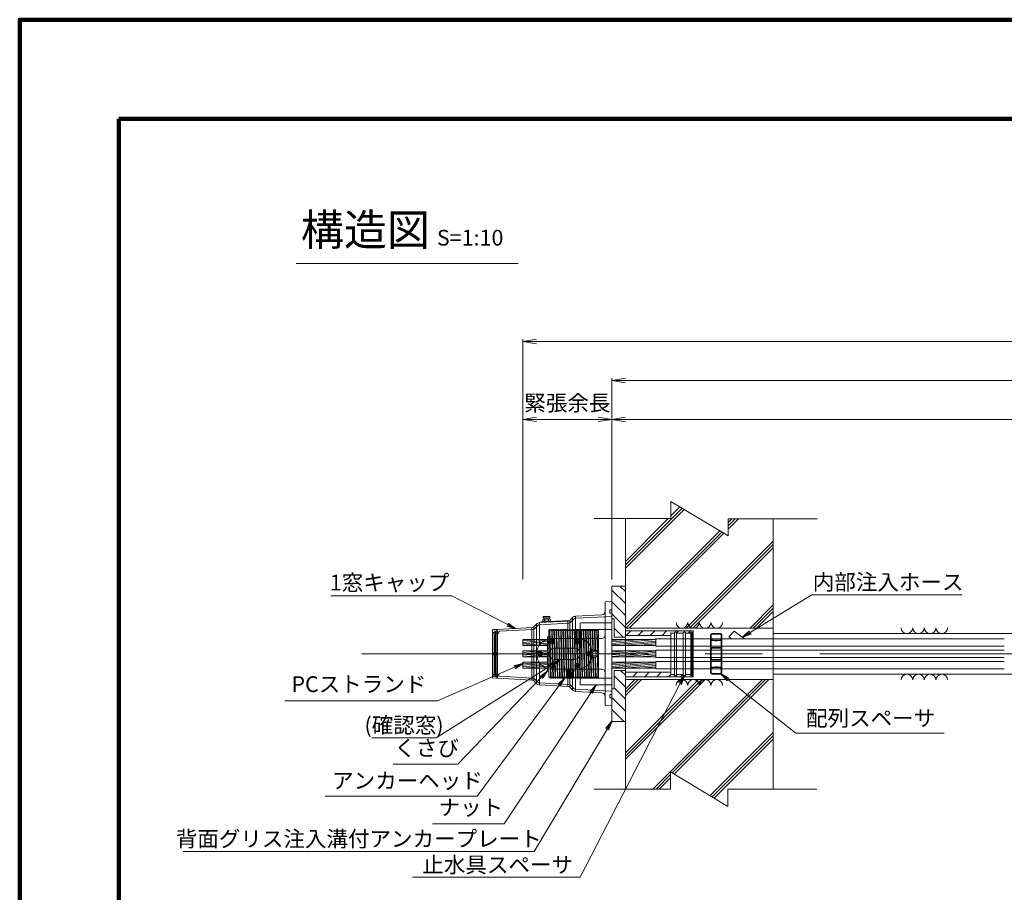
# Model space of a CAD drawing. Units: millimetres. Extents: x 0 to 1162, y 0 to 594.
# Drawn here: x 0 to 218, y 400 to 594 of the extents above; entities that cross this region are included whole.
import ezdxf
from ezdxf.enums import TextEntityAlignment as Align

# ---------------------------------------------------------------- set-up
doc = ezdxf.new("R2010")
doc.units = ezdxf.units.MM
doc.linetypes.add('CENTER', pattern=[101.6, 63.5, -12.7, 12.7, -12.7])
doc.linetypes.add('HIDDEN', pattern=[19.05, 12.7, -6.35])
doc.layers.get('Defpoints').update_dxf_attribs({"lineweight": 13})
for name, color, linetype, lineweight in [('C-TTL', 2, 'Continuous', 140), ('D-BMK', 2, 'CENTER', 13), ('D-BYP', 5, 'Continuous', 13), ('D-STR', 1, 'Continuous', 18), ('D-STR-DIM', 7, 'Continuous', 13), ('D-STR-HTXT', 7, 'Continuous', 13), ('D-STR-MTXT', 7, 'Continuous', 13), ('D-STR-STR1', 1, 'Continuous', 18), ('D-STR-STR5', 6, 'Continuous', 13), ('D-STR-STR6', 4, 'Continuous', 18), ('D-STR-TXT', 7, 'Continuous', 13)]:
    doc.layers.add(name, color=color, linetype=linetype, lineweight=lineweight)
doc.styles.add('MSG', font='txt')
doc.styles.add('YOKO_GOTHIC', font='txt')
doc.dimstyles.new('DIM5', dxfattribs={"dimscale": 0, "dimtxt": 3.5, "dimasz": 1, "dimexe": 0.5, "dimexo": 0.5, "dimgap": 0.5, "dimtad": 1, "dimdec": 0, "dimlfac": 5, "dimzin": 0, "dimdsep": 46, "dimtxsty": 'MSG', "dimblk": 'kp5-5mk _OPEN', "dimcen": 0.09, "dimclrd": 256, "dimclre": 256, "dimadec": 0, "dimazin": 0, "dimtfac": 1, "dimtdec": 0, "dimtmove": 2, "dimatfit": 3, "dimldrblk": 'kp5-5mk _OPEN', "dimfxl": 1, "dimtolj": 1, "dimtzin": 0, "dimlwd": -1, "dimlwe": -1, "dimarcsym": 0})
pattern_1 = [(185, (12.1, 0), (0.02767195, -0.31629182), [])]
pattern_2 = [(185, (-1000, 0), (0.02767195, -0.31629182), [])]

# ---------------------------------------------------------------- blocks, each defined once
blk = doc.blocks.new('kp5-5mk _OPEN')
at = {"color": 0, "linetype": 'ByBlock', "lineweight": -2}
for p, q in [((-1, 0.166667), (0, 0)), ((-1, -0.166667), (0, 0)), ((0, 0), (-1, 0))]:
    blk.add_line(p, q, dxfattribs=at)
blk = doc.blocks.new('*D15')
at = {"layer": 'D-STR-TXT', "transparency": 16777216}
for p, q in [((131.39, 469.8), (131.38, 505.81)), ((134.38, 505.31), (540.67, 505.33)), ((543.67, 469.82), (543.67, 505.83))]:
    blk.add_line(p, q, dxfattribs=at)
at = {"layer": 'Defpoints', "color": 0, "transparency": 16777216}
for p in [(543.67, 505.33), (131.39, 469.3), (543.67, 469.32)]:
    blk.add_point(p, dxfattribs=at)
at = {"layer": 'D-STR-TXT', "transparency": 16777216, "xscale": 3, "yscale": 3, "zscale": 3}
for p, rotation in [((131.38, 505.31), 180.0028281673894), ((543.67, 505.33), 0.002828167389347812)]:
    blk.add_blockref('kp5-5mk _OPEN', p, dxfattribs=dict(at, rotation=rotation))
at = {"layer": 'D-STR-TXT', "color": 0, "transparency": 16777216, "insert": (337.53, 507.58), "char_height": 3.5, "attachment_point": 5, "rotation": 0.0028, "style": 'MSG'}
blk.add_mtext('\\A1;\u3000', dxfattribs=at)
blk = doc.blocks.new('*D56')
at = {"layer": 'D-STR-TXT', "transparency": 16777216}
for p, q in [((131.39, 469.8), (131.38, 514.46)), ((134.38, 513.96), (718.91, 513.98)), ((721.92, 469.82), (721.91, 514.48))]:
    blk.add_line(p, q, dxfattribs=at)
at = {"layer": 'Defpoints', "color": 0, "transparency": 16777216}
for p in [(721.91, 513.98), (131.39, 469.3), (721.92, 469.32)]:
    blk.add_point(p, dxfattribs=at)
at = {"layer": 'D-STR-TXT', "transparency": 16777216, "xscale": 3, "yscale": 3, "zscale": 3}
for p, rotation in [((131.38, 513.96), 180.0019745322024), ((721.91, 513.98), 0.001974532202424887)]:
    blk.add_blockref('kp5-5mk _OPEN', p, dxfattribs=dict(at, rotation=rotation))
at = {"layer": 'D-STR-TXT', "color": 0, "transparency": 16777216, "insert": (426.65, 516.23), "char_height": 3.5, "attachment_point": 5, "rotation": 0.002, "style": 'MSG'}
blk.add_mtext('\\A1;\u3000', dxfattribs=at)
blk = doc.blocks.new('*D60')
at = {"layer": 'D-STR-TXT', "transparency": 16777216}
for p, q in [((111.65, 469.8), (111.64, 505.83)), ((114.64, 505.33), (128.38, 505.33)), ((131.39, 469.8), (131.38, 505.83))]:
    blk.add_line(p, q, dxfattribs=at)
at = {"layer": 'Defpoints', "color": 0, "transparency": 16777216}
for p in [(131.38, 505.33), (111.65, 469.3), (131.39, 469.3)]:
    blk.add_point(p, dxfattribs=at)
at = {"layer": 'D-STR-TXT', "transparency": 16777216, "xscale": 3, "yscale": 3, "zscale": 3}
for p, rotation in [((111.64, 505.33), 180.0021665781026), ((131.38, 505.33), 0.002166578102633775)]:
    blk.add_blockref('kp5-5mk _OPEN', p, dxfattribs=dict(at, rotation=rotation))
at = {"layer": 'D-STR-TXT', "color": 0, "transparency": 16777216, "insert": (121.51, 507.59), "char_height": 3.5, "attachment_point": 5, "rotation": 0.0022, "style": 'MSG'}
blk.add_mtext('\\A1;\u3000', dxfattribs=at)
blk = doc.blocks.new('*D9')
at = {"layer": 'D-STR-TXT', "transparency": 16777216}
for p, q in [((111.65, 469.82), (111.65, 523.12)), ((114.65, 522.62), (718.92, 522.62)), ((721.92, 469.82), (721.92, 523.12))]:
    blk.add_line(p, q, dxfattribs=at)
at = {"layer": 'Defpoints', "color": 0, "transparency": 16777216}
for p in [(721.92, 522.62), (111.65, 469.32), (721.92, 469.32)]:
    blk.add_point(p, dxfattribs=at)
at = {"layer": 'D-STR-TXT', "transparency": 16777216, "xscale": 3, "yscale": 3, "zscale": 3, "rotation": 180}
blk.add_blockref('kp5-5mk _OPEN', (111.65, 522.62), dxfattribs=at)
at = {"layer": 'D-STR-TXT', "transparency": 16777216, "xscale": 3, "yscale": 3, "zscale": 3}
blk.add_blockref('kp5-5mk _OPEN', (721.92, 522.62), dxfattribs=at)
at = {"layer": 'D-STR-TXT', "color": 0, "transparency": 16777216, "insert": (416.78, 524.88), "char_height": 3.5, "attachment_point": 5, "style": 'MSG'}
blk.add_mtext('\\A1;\u3000', dxfattribs=at)
blk = doc.blocks.new('kp5-5mk ihc')
at = {"layer": 'D-STR'}
for p, q in [((1129.89, 464.82), (1131.39, 464.9)), ((1129.89, 441.82), (1129.89, 464.82)), ((1131.39, 453.32), (1131.39, 464.9)), ((1116.14, 461.59), (1117.64, 461.59)), ((1116.14, 461.59), (1116.14, 461.29)), ((1116.14, 461.29), (1117.64, 461.29)), ((1116.25, 460.99), (1117.31, 460.99)), ((1116.29, 461.29), (1116.29, 460.99)), ((1117.31, 460.99), (1117.52, 460.99)), ((1117.49, 461.29), (1117.49, 460.99)), ((1117.64, 461.59), (1117.64, 461.29)), ((1122.65, 461.34), (1122.04, 460.73)), ((1122.97, 461.02), (1122.36, 460.41)), ((1122.65, 461.34), (1122.65, 456.73)), ((1123.34, 461.65), (1129.13, 461.95)), ((1123.34, 456.73), (1123.34, 461.65)), ((1123.36, 461.2), (1131.39, 461.62)), ((1130.93, 462.32), (1130.93, 463.07)), ((1130.93, 463.07), (1131.39, 463.07)), ((1130.93, 462.32), (1131.39, 462.32)), ((1105.98, 458.74), (1113.65, 459.14)), ((1113.65, 453.32), (1113.65, 459.14)), ((1114.65, 459.92), (1114.04, 459.31)), ((1114.04, 459.31), (1114.04, 453.32)), ((1114.97, 459.6), (1114.36, 459)), ((1114.65, 453.32), (1114.65, 459.92)), ((1115.34, 460.23), (1121.65, 460.56)), ((1115.34, 455.33), (1115.34, 460.23)), ((1115.36, 459.78), (1121.67, 460.11)), ((1115.64, 460.4), (1122.04, 460.73)), ((1115.64, 460.4), (1115.64, 460.24)), ((1116.04, 460.92), (1116.04, 460.59)), ((1116.04, 460.59), (1117.74, 460.59)), ((1116.44, 460.59), (1116.44, 460.44)), ((1116.46, 460.92), (1116.46, 460.59)), ((1117.31, 460.92), (1117.31, 460.59)), ((1117.33, 460.59), (1117.33, 460.49)), ((1117.74, 460.92), (1117.74, 460.59)), ((1121.65, 460.56), (1121.65, 456.73)), ((1122.04, 456.73), (1122.04, 460.73)), ((1104.89, 458.68), (1105.98, 458.74)), ((1104.89, 458.68), (1104.89, 457.65)), ((1104.89, 457.65), (1104.89, 453.32)), ((1105.43, 458.27), (1104.94, 457.79)), ((1104.94, 453.57), (1104.94, 457.79)), ((1105.34, 457.46), (1105.34, 453.57)), ((1105.61, 457.82), (1105.39, 457.6)), ((1105.43, 458.27), (1105.43, 453.57)), ((1105.89, 458.33), (1105.57, 458.33)), ((1105.57, 453.57), (1105.57, 458.33)), ((1106.24, 457.88), (1105.75, 457.88)), ((1105.89, 458.64), (1105.89, 458.33)), ((1105.89, 458.33), (1105.89, 453.57)), ((1105.98, 447.9), (1105.98, 458.74)), ((1106.34, 458.21), (1106.34, 457.98)), ((1106.43, 458.31), (1113.67, 458.69)), ((1118.09, 456.73), (1129.09, 456.73)), ((1118.08, 456.27), (1117.83, 456.13)), ((1117.83, 456.13), (1117.83, 455.83)), ((1117.83, 455.83), (1118.08, 455.68)), ((1118.34, 456.13), (1118.08, 456.27)), ((1118.08, 455.68), (1118.34, 455.83)), ((1118.34, 455.83), (1118.34, 456.13)), ((1118.63, 454.57), (1123.13, 454.57)), ((1123.68, 456.27), (1123.43, 456.13)), ((1123.43, 456.13), (1123.43, 455.83)), ((1123.43, 455.83), (1123.68, 455.68)), ((1123.94, 456.13), (1123.68, 456.27)), ((1123.68, 455.68), (1123.94, 455.83)), ((1123.94, 455.83), (1123.94, 456.13)), ((1105.98, 453.57), (1104.89, 453.57)), ((1104.89, 448.99), (1104.89, 453.32)), ((1105.98, 453.07), (1104.89, 453.07)), ((1104.94, 448.84), (1104.94, 453.07)), ((1105.34, 449.17), (1105.34, 453.07)), ((1105.43, 453.07), (1105.43, 448.36)), ((1105.57, 448.3), (1105.57, 453.07)), ((1105.89, 453.07), (1105.89, 448.3)), ((1113.65, 447.5), (1113.65, 453.32)), ((1114.04, 453.32), (1114.04, 447.32)), ((1114.65, 446.71), (1114.65, 453.32)), ((1115.42, 453.61), (1115.17, 453.47)), ((1115.17, 453.47), (1115.17, 453.17)), ((1115.17, 453.17), (1115.42, 453.02)), ((1115.68, 453.47), (1115.42, 453.61)), ((1115.42, 453.02), (1115.68, 453.17)), ((1115.68, 453.17), (1115.68, 453.47)), ((1126.34, 453.61), (1126.09, 453.47)), ((1126.09, 453.47), (1126.09, 453.17)), ((1126.09, 453.17), (1126.34, 453.02)), ((1126.6, 453.47), (1126.34, 453.61)), ((1126.34, 453.02), (1126.6, 453.17)), ((1126.6, 453.17), (1126.6, 453.47)), ((1131.39, 453.32), (1131.39, 441.74)), ((1115.34, 446.41), (1115.34, 451.31)), ((1118.08, 450.95), (1117.83, 450.81)), ((1117.83, 450.81), (1117.83, 450.51)), ((1117.83, 450.51), (1118.08, 450.36)), ((1118.34, 450.81), (1118.08, 450.95)), ((1118.08, 450.36), (1118.34, 450.51)), ((1118.34, 450.51), (1118.34, 450.81)), ((1118.63, 452.07), (1123.13, 452.07)), ((1123.68, 450.95), (1123.43, 450.81)), ((1123.43, 450.81), (1123.43, 450.51)), ((1123.43, 450.51), (1123.68, 450.36)), ((1123.94, 450.81), (1123.68, 450.95)), ((1123.68, 450.36), (1123.94, 450.51)), ((1123.94, 450.51), (1123.94, 450.81)), ((1104.89, 447.96), (1104.89, 448.99)), ((1104.89, 447.96), (1105.98, 447.9)), ((1105.43, 448.36), (1104.94, 448.84)), ((1105.61, 448.81), (1105.39, 449.03)), ((1105.89, 448.3), (1105.57, 448.3)), ((1106.24, 448.75), (1105.75, 448.75)), ((1105.89, 448), (1105.89, 448.3)), ((1105.98, 447.9), (1113.65, 447.5)), ((1106.34, 448.43), (1106.34, 448.65)), ((1106.43, 448.33), (1113.67, 447.95)), ((1118.09, 449.91), (1129.09, 449.91)), ((1121.65, 449.91), (1121.65, 446.08)), ((1122.04, 445.9), (1122.04, 449.91)), ((1122.65, 449.91), (1122.65, 445.3)), ((1123.34, 444.99), (1123.34, 449.91)), ((1114.65, 446.71), (1114.04, 447.32)), ((1114.97, 447.03), (1114.36, 447.64)), ((1115.34, 446.41), (1121.65, 446.08)), ((1115.36, 446.86), (1121.67, 446.53)), ((1122.65, 445.3), (1122.04, 445.9)), ((1122.97, 445.61), (1122.36, 446.22)), ((1123.34, 444.99), (1129.13, 444.69)), ((1123.36, 445.44), (1131.39, 445.02)), ((1130.93, 444.32), (1130.93, 443.57)), ((1130.93, 444.32), (1131.39, 444.32)), ((1130.93, 443.57), (1131.39, 443.57)), ((1129.89, 441.82), (1131.39, 441.74))]:
    blk.add_line(p, q, dxfattribs=at)
for centre, radius in [((1118.08, 455.98), 0.526), ((1123.68, 455.98), 0.526), ((1115.42, 453.32), 0.526), ((1115.42, 453.32), 0.3), ((1126.34, 453.32), 0.526), ((1118.08, 450.66), 0.526), ((1123.68, 450.66), 0.526)]:
    blk.add_circle(centre, radius, dxfattribs=at)
for centre, radius, start, end in [((1116.25, 460.65), 0.344, 51.8965, 128.1035), ((1116.89, 459.73), 1.27, 70.4068, 109.5932), ((1116.89, 461.42), 0.214, 53.3248, 126.6752), ((1117.52, 460.65), 0.344, 51.8965, 128.1035), ((1123.39, 460.6), 1.05, 93, 135), ((1123.39, 460.6), 0.6, 93, 135), ((1129.09, 462.75), 0.8, 273, 0), ((1113.62, 459.74), 0.6, 273, 315), ((1113.62, 459.74), 1.05, 273, 315), ((1115.39, 459.18), 1.05, 93, 135), ((1115.39, 459.18), 0.6, 93, 135), ((1121.62, 461.16), 0.6, 273, 315), ((1121.62, 461.16), 1.05, 273, 315), ((1105.09, 457.65), 0.2, 135, 180), ((1105.54, 457.46), 0.2, 135, 180), ((1105.57, 458.13), 0.2, 90, 135), ((1105.75, 457.68), 0.2, 90, 135), ((1105.99, 458.64), 0.1, 93, 180), ((1106.24, 457.98), 0.1, 270, 0), ((1106.44, 458.21), 0.1, 93, 180), ((1118.09, 453.32), 3.41, 90, 270), ((1123.68, 453.32), 3.41, 270, 90), ((1129.09, 457.53), 0.8, 270, 0), ((1118.63, 453.32), 1.25, 90, 270), ((1123.13, 453.32), 1.25, 270, 90), ((1105.09, 448.99), 0.2, 180, 225), ((1105.54, 449.17), 0.2, 180, 225), ((1105.57, 448.5), 0.2, 225, 270), ((1105.75, 448.95), 0.2, 225, 270), ((1105.99, 448), 0.1, 180, 267), ((1106.24, 448.65), 0.1, 0, 90), ((1106.44, 448.43), 0.1, 180, 267), ((1113.62, 446.9), 1.05, 45, 87), ((1129.09, 449.11), 0.8, 0, 90), ((1113.62, 446.9), 0.6, 45, 87), ((1115.39, 447.46), 1.05, 225, 267), ((1115.39, 447.46), 0.6, 225, 267), ((1121.62, 445.48), 0.6, 45, 87), ((1121.62, 445.48), 1.05, 45, 87), ((1123.39, 446.04), 1.05, 225, 267), ((1123.39, 446.04), 0.6, 225, 267), ((1129.09, 443.89), 0.8, 0, 87)]:
    blk.add_arc(centre, radius, start, end, dxfattribs=at)
blk = doc.blocks.new('kp5-5mk ah5')
at = {"layer": 'D-BMK', "linetype": 'CENTER'}
blk.add_line((1119.91, 453.32), (1132.73, 453.32), dxfattribs=at)
at = {"layer": 'D-STR', "linetype": 'Continuous'}
for p, q in [((1120.54, 458.72), (1120.39, 458.46)), ((1120.39, 458.46), (1120.39, 448.17)), ((1120.54, 458.72), (1120.65, 458.72)), ((1120.66, 453.32), (1120.54, 458.72)), ((1120.65, 458.72), (1120.8, 458.47)), ((1120.65, 458.72), (1120.78, 453.32)), ((1120.8, 458.47), (1120.89, 458.47)), ((1121.04, 458.72), (1120.89, 458.47)), ((1121.04, 458.72), (1121.15, 458.72)), ((1121.16, 453.32), (1121.04, 458.72)), ((1121.15, 458.72), (1121.3, 458.47)), ((1121.15, 458.72), (1121.28, 453.32)), ((1121.3, 458.47), (1121.39, 458.47)), ((1121.54, 458.72), (1121.39, 458.47)), ((1121.54, 458.72), (1121.65, 458.72)), ((1121.66, 453.32), (1121.54, 458.72)), ((1121.65, 458.72), (1121.8, 458.47)), ((1121.65, 458.72), (1121.78, 453.32)), ((1121.8, 458.47), (1121.89, 458.47)), ((1122.04, 458.72), (1121.89, 458.47)), ((1122.04, 458.72), (1122.15, 458.72)), ((1122.16, 453.32), (1122.04, 458.72)), ((1122.15, 458.72), (1122.3, 458.47)), ((1122.15, 458.72), (1122.28, 453.32)), ((1122.3, 458.47), (1122.39, 458.47)), ((1122.54, 458.72), (1122.39, 458.47)), ((1122.54, 458.72), (1122.65, 458.72)), ((1122.66, 453.32), (1122.54, 458.72)), ((1122.65, 458.72), (1122.8, 458.47)), ((1122.65, 458.72), (1122.78, 453.32)), ((1122.8, 458.47), (1122.89, 458.47)), ((1123.04, 458.72), (1122.89, 458.47)), ((1123.04, 458.72), (1123.15, 458.72)), ((1123.16, 453.32), (1123.04, 458.72)), ((1123.15, 458.72), (1123.3, 458.47)), ((1123.15, 458.72), (1123.28, 453.32)), ((1123.3, 458.47), (1123.39, 458.47)), ((1123.54, 458.72), (1123.39, 458.47)), ((1123.54, 458.72), (1123.65, 458.72)), ((1123.66, 453.32), (1123.54, 458.72)), ((1123.65, 458.72), (1123.8, 458.47)), ((1123.65, 458.72), (1123.78, 453.32)), ((1123.8, 458.47), (1123.89, 458.47)), ((1124.04, 458.72), (1123.89, 458.47)), ((1124.04, 458.72), (1124.15, 458.72)), ((1124.29, 447.92), (1124.04, 458.72)), ((1124.15, 458.72), (1124.3, 458.47)), ((1124.15, 458.72), (1124.4, 447.92)), ((1124.3, 458.47), (1124.39, 458.47)), ((1124.54, 458.72), (1124.39, 458.47)), ((1124.78, 447.92), (1124.53, 458.72)), ((1124.54, 458.72), (1124.65, 458.72)), ((1124.65, 458.72), (1124.8, 458.47)), ((1124.65, 458.72), (1124.9, 447.92)), ((1124.8, 458.47), (1124.89, 458.47)), ((1125.04, 458.72), (1124.89, 458.47)), ((1125.28, 447.92), (1125.03, 458.72)), ((1125.04, 458.72), (1125.15, 458.72)), ((1125.15, 458.72), (1125.3, 458.47)), ((1125.15, 458.72), (1125.4, 447.92)), ((1125.3, 458.47), (1125.39, 458.47)), ((1125.54, 458.72), (1125.39, 458.47)), ((1125.54, 458.72), (1125.65, 458.72)), ((1125.79, 447.92), (1125.54, 458.72)), ((1125.65, 458.72), (1125.8, 458.47)), ((1125.65, 458.72), (1125.9, 447.92)), ((1125.8, 458.47), (1125.89, 458.47)), ((1126.04, 458.72), (1125.89, 458.47)), ((1126.28, 447.92), (1126.03, 458.72)), ((1126.04, 458.72), (1126.15, 458.72)), ((1126.15, 458.72), (1126.3, 458.47)), ((1126.15, 458.72), (1126.4, 447.92)), ((1126.3, 458.47), (1126.39, 458.47)), ((1126.54, 458.72), (1126.39, 458.47)), ((1126.78, 447.92), (1126.53, 458.72)), ((1126.54, 458.72), (1126.65, 458.72)), ((1126.65, 458.72), (1126.8, 458.47)), ((1126.65, 458.72), (1126.9, 447.92)), ((1126.8, 458.47), (1126.89, 458.47)), ((1127.04, 458.72), (1126.89, 458.47)), ((1127.28, 447.92), (1127.03, 458.72)), ((1127.04, 458.72), (1127.15, 458.72)), ((1127.15, 458.72), (1127.3, 458.47)), ((1127.15, 458.72), (1127.4, 447.92)), ((1127.3, 458.47), (1127.39, 458.47)), ((1127.54, 458.72), (1127.39, 458.47)), ((1127.78, 447.92), (1127.53, 458.72)), ((1127.54, 458.72), (1127.65, 458.72)), ((1127.65, 458.72), (1127.8, 458.47)), ((1127.65, 458.72), (1127.9, 447.92)), ((1127.8, 458.47), (1127.89, 458.47)), ((1128.04, 458.72), (1127.89, 458.47)), ((1128.28, 447.92), (1128.03, 458.72)), ((1128.04, 458.72), (1128.15, 458.72)), ((1128.15, 458.72), (1128.3, 458.47)), ((1128.15, 458.72), (1128.4, 447.92)), ((1128.3, 458.47), (1128.39, 458.47)), ((1128.54, 458.72), (1128.39, 458.47)), ((1128.78, 447.92), (1128.53, 458.72)), ((1128.54, 458.72), (1128.65, 458.72)), ((1128.65, 458.72), (1128.8, 458.47)), ((1128.65, 458.72), (1128.9, 447.92)), ((1128.8, 458.47), (1128.89, 458.47)), ((1129.04, 458.72), (1128.89, 458.47)), ((1129.28, 447.92), (1129.03, 458.72)), ((1129.04, 458.72), (1129.15, 458.72)), ((1129.15, 458.72), (1129.3, 458.47)), ((1129.15, 458.72), (1129.4, 447.92)), ((1129.3, 458.47), (1129.39, 458.47)), ((1129.54, 458.72), (1129.39, 458.47)), ((1129.65, 453.5), (1129.53, 458.72)), ((1129.54, 458.72), (1129.65, 458.72)), ((1129.65, 458.72), (1129.8, 458.47)), ((1129.65, 458.72), (1129.76, 453.77)), ((1129.8, 458.47), (1129.89, 458.47)), ((1130.04, 458.72), (1129.89, 458.47)), ((1130.14, 454.09), (1130.03, 458.72)), ((1130.04, 458.72), (1130.15, 458.72)), ((1130.15, 458.72), (1130.3, 458.47)), ((1130.15, 458.72), (1130.26, 454.14)), ((1130.3, 458.47), (1130.39, 458.47)), ((1130.54, 458.72), (1130.39, 458.47)), ((1130.64, 454.15), (1130.53, 458.72)), ((1130.54, 458.72), (1130.65, 458.72)), ((1130.65, 458.72), (1130.8, 458.47)), ((1130.65, 458.72), (1130.75, 454.12)), ((1130.8, 458.47), (1130.89, 458.47)), ((1131.04, 458.72), (1130.89, 458.47)), ((1131.15, 453.85), (1131.03, 458.72)), ((1131.04, 458.72), (1131.15, 458.72)), ((1131.15, 458.72), (1131.3, 458.47)), ((1131.15, 458.72), (1131.27, 453.66)), ((1131.3, 458.47), (1131.39, 458.47)), ((1131.39, 458.47), (1131.39, 447.92)), ((1120.79, 447.92), (1120.66, 453.32)), ((1120.78, 453.32), (1120.9, 447.92)), ((1121.29, 447.92), (1121.16, 453.32)), ((1121.28, 453.32), (1121.4, 447.92)), ((1121.79, 447.92), (1121.66, 453.32)), ((1121.78, 453.32), (1121.9, 447.92)), ((1122.29, 447.92), (1122.16, 453.32)), ((1122.28, 453.32), (1122.4, 447.92)), ((1122.79, 447.92), (1122.66, 453.32)), ((1122.78, 453.32), (1122.9, 447.92)), ((1123.29, 447.92), (1123.16, 453.32)), ((1123.28, 453.32), (1123.4, 447.92)), ((1123.79, 447.92), (1123.66, 453.32)), ((1123.78, 453.32), (1123.9, 447.92)), ((1129.78, 447.92), (1129.66, 453.1)), ((1129.79, 452.84), (1129.9, 447.92)), ((1130.28, 447.92), (1130.18, 452.53)), ((1130.29, 452.49), (1130.4, 447.92)), ((1130.78, 447.92), (1130.68, 452.49)), ((1130.79, 452.52), (1130.9, 447.92)), ((1131.28, 447.92), (1131.17, 452.81)), ((1131.28, 453.02), (1131.39, 448.46)), ((1120.39, 448.17), (1120.64, 448.17)), ((1120.79, 447.92), (1120.64, 448.17)), ((1120.79, 447.92), (1120.9, 447.92)), ((1120.9, 447.92), (1121.05, 448.17)), ((1121.05, 448.17), (1121.14, 448.17)), ((1121.29, 447.92), (1121.14, 448.17)), ((1121.29, 447.92), (1121.4, 447.92)), ((1121.4, 447.92), (1121.55, 448.17)), ((1121.55, 448.17), (1121.64, 448.17)), ((1121.79, 447.92), (1121.64, 448.17)), ((1121.79, 447.92), (1121.9, 447.92)), ((1121.9, 447.92), (1122.05, 448.17)), ((1122.05, 448.17), (1122.14, 448.17)), ((1122.29, 447.92), (1122.14, 448.17)), ((1122.29, 447.92), (1122.4, 447.92)), ((1122.4, 447.92), (1122.55, 448.17)), ((1122.55, 448.17), (1122.64, 448.17)), ((1122.79, 447.92), (1122.64, 448.17)), ((1122.79, 447.92), (1122.9, 447.92)), ((1122.9, 447.92), (1123.05, 448.17)), ((1123.05, 448.17), (1123.14, 448.17)), ((1123.29, 447.92), (1123.14, 448.17)), ((1123.29, 447.92), (1123.4, 447.92)), ((1123.4, 447.92), (1123.55, 448.17)), ((1123.55, 448.17), (1123.64, 448.17)), ((1123.79, 447.92), (1123.64, 448.17)), ((1123.79, 447.92), (1123.9, 447.92)), ((1123.9, 447.92), (1124.05, 448.17)), ((1124.05, 448.17), (1124.14, 448.17)), ((1124.28, 447.92), (1124.14, 448.17)), ((1124.28, 447.92), (1124.4, 447.92)), ((1124.4, 447.92), (1124.54, 448.17)), ((1124.54, 448.17), (1124.64, 448.17)), ((1124.78, 447.92), (1124.64, 448.17)), ((1124.78, 447.92), (1124.9, 447.92)), ((1124.9, 447.92), (1125.04, 448.17)), ((1125.04, 448.17), (1125.14, 448.17)), ((1125.28, 447.92), (1125.14, 448.17)), ((1125.28, 447.92), (1125.4, 447.92)), ((1125.4, 447.92), (1125.54, 448.17)), ((1125.54, 448.17), (1125.64, 448.17)), ((1125.78, 447.92), (1125.64, 448.17)), ((1125.78, 447.92), (1125.9, 447.92)), ((1125.9, 447.92), (1126.04, 448.17)), ((1126.04, 448.17), (1126.14, 448.17)), ((1126.28, 447.92), (1126.14, 448.17)), ((1126.28, 447.92), (1126.4, 447.92)), ((1126.4, 447.92), (1126.54, 448.17)), ((1126.54, 448.17), (1126.64, 448.17)), ((1126.78, 447.92), (1126.64, 448.17)), ((1126.78, 447.92), (1126.9, 447.92)), ((1126.9, 447.92), (1127.04, 448.17)), ((1127.04, 448.17), (1127.14, 448.17)), ((1127.28, 447.92), (1127.14, 448.17)), ((1127.28, 447.92), (1127.4, 447.92)), ((1127.4, 447.92), (1127.54, 448.17)), ((1127.54, 448.17), (1127.64, 448.17)), ((1127.78, 447.92), (1127.64, 448.17)), ((1127.78, 447.92), (1127.9, 447.92)), ((1127.9, 447.92), (1128.04, 448.17)), ((1128.04, 448.17), (1128.14, 448.17)), ((1128.28, 447.92), (1128.14, 448.17)), ((1128.28, 447.92), (1128.4, 447.92)), ((1128.4, 447.92), (1128.54, 448.17)), ((1128.54, 448.17), (1128.64, 448.17)), ((1128.78, 447.92), (1128.64, 448.17)), ((1128.78, 447.92), (1128.9, 447.92)), ((1128.9, 447.92), (1129.04, 448.17)), ((1129.04, 448.17), (1129.14, 448.17)), ((1129.28, 447.92), (1129.14, 448.17)), ((1129.28, 447.92), (1129.4, 447.92)), ((1129.4, 447.92), (1129.54, 448.17)), ((1129.54, 448.17), (1129.64, 448.17)), ((1129.78, 447.92), (1129.64, 448.17)), ((1129.78, 447.92), (1129.9, 447.92)), ((1129.9, 447.92), (1130.04, 448.17)), ((1130.04, 448.17), (1130.14, 448.17)), ((1130.28, 447.92), (1130.14, 448.17)), ((1130.28, 447.92), (1130.4, 447.92)), ((1130.4, 447.92), (1130.54, 448.17)), ((1130.54, 448.17), (1130.64, 448.17)), ((1130.78, 447.92), (1130.64, 448.17)), ((1130.78, 447.92), (1130.9, 447.92)), ((1130.9, 447.92), (1131.04, 448.17)), ((1131.04, 448.17), (1131.14, 448.17)), ((1131.28, 447.92), (1131.14, 448.17)), ((1131.28, 447.92), (1131.39, 447.92))]:
    blk.add_line(p, q, dxfattribs=at)
blk.add_lwpolyline([(1130.98, 453.32), (1130.73, 453.75), (1130.24, 453.75), (1129.99, 453.32), (1130.24, 452.89), (1130.73, 452.89)], close=True, dxfattribs=at)
for radius in [0.85, 0.75]:
    blk.add_circle((1130.49, 453.32), radius, dxfattribs=at)
blk = doc.blocks.new('kp5-5mk pl5')
at = {"layer": 'D-STR'}
h = blk.add_hatch(dxfattribs=at)
h.set_pattern_fill('ANSI31', color=256, scale=15, angle=90, style=0)
h.set_pattern_definition([(135, (1193.7003, 805.2243), (-1.325825, -1.325825), [])])
h.paths.add_polyline_path([(1131.39, 461.07), (1131.87, 461.07), (1131.87, 457.02), (1134.39, 457.02), (1134.39, 468.32), (1131.39, 468.32)])
h.paths.add_polyline_path([(1131.87, 445.57), (1131.39, 445.57), (1131.39, 438.32), (1134.39, 438.32), (1134.39, 449.62), (1131.87, 449.62)])
h = blk.add_hatch(dxfattribs=at)
h.set_pattern_fill('ANSI31,_O', color=256, scale=15, angle=180)
h.set_pattern_definition([(225, (1194.3058, 822.395), (1.325825, -1.325825), [])])
h.paths.add_polyline_path([(1144.46, 457.4), (1144.46, 457.91), (1145.26, 457.91), (1145.26, 458.15), (1145.74, 458.15), (1145.74, 457.91), (1147.21, 457.91), (1147.21, 458.15), (1147.69, 458.15), (1147.69, 457.91), (1148.91, 457.91), (1148.91, 458.15), (1149.13, 458.15), (1149.13, 457.91), (1149.29, 457.91), (1149.39, 458.01), (1149.39, 458.4), (1134.39, 458.4), (1134.39, 457.4)])
h.paths.add_polyline_path([(1134.39, 449.24), (1134.39, 448.24), (1149.39, 448.24), (1149.39, 448.63), (1149.29, 448.73), (1149.13, 448.73), (1149.13, 448.49), (1148.91, 448.49), (1148.91, 448.73), (1147.69, 448.73), (1147.69, 448.49), (1147.21, 448.49), (1147.21, 448.73), (1145.74, 448.73), (1145.74, 448.49), (1145.26, 448.49), (1145.26, 448.73), (1144.46, 448.73), (1144.46, 449.24)])
for p, q in [((1131.39, 438.32), (1131.39, 468.32)), ((1131.39, 468.32), (1134.39, 468.32)), ((1134.39, 438.32), (1134.39, 468.32)), ((1131.39, 461.07), (1131.87, 461.07)), ((1131.87, 461.07), (1131.87, 457.02)), ((1131.87, 457.02), (1134.39, 457.02)), ((1134.39, 458.4), (1149.39, 458.4)), ((1134.39, 457.4), (1144.46, 457.4)), ((1144.46, 448.73), (1144.46, 457.91)), ((1144.46, 457.91), (1145.26, 457.91)), ((1145.26, 448.49), (1145.26, 458.15)), ((1145.26, 458.15), (1145.74, 458.15)), ((1145.74, 448.49), (1145.74, 458.15)), ((1145.74, 457.91), (1147.21, 457.91)), ((1147.21, 448.49), (1147.21, 458.15)), ((1147.21, 458.15), (1147.69, 458.15)), ((1147.69, 448.49), (1147.69, 458.15)), ((1147.69, 448.49), (1147.69, 458.15)), ((1147.69, 457.91), (1148.91, 457.91)), ((1148.91, 448.49), (1148.91, 458.15)), ((1148.91, 458.15), (1149.13, 458.15)), ((1149.13, 448.49), (1149.13, 458.15)), ((1149.13, 457.91), (1149.29, 457.91)), ((1149.29, 457.91), (1149.39, 458.01)), ((1149.29, 448.73), (1149.29, 457.91)), ((1149.39, 458.4), (1149.39, 458.01)), ((1149.39, 458.01), (1149.39, 448.63)), ((1131.87, 445.57), (1131.87, 449.62)), ((1131.87, 449.62), (1134.39, 449.62)), ((1134.39, 449.24), (1144.46, 449.24)), ((1134.39, 448.24), (1149.39, 448.24)), ((1144.46, 448.73), (1145.26, 448.73)), ((1145.26, 448.49), (1145.74, 448.49)), ((1145.74, 448.73), (1147.21, 448.73)), ((1147.21, 448.49), (1147.69, 448.49)), ((1147.69, 448.73), (1148.91, 448.73)), ((1148.91, 448.49), (1149.13, 448.49)), ((1149.13, 448.73), (1149.29, 448.73)), ((1149.29, 448.73), (1149.39, 448.63)), ((1149.39, 448.24), (1149.39, 448.63)), ((1131.39, 445.57), (1131.87, 445.57)), ((1131.39, 438.32), (1134.39, 438.32))]:
    blk.add_line(p, q, dxfattribs=at)
for p in [(1144.51, 457.91), (1145.5, 458.15), (1145.5, 458.15), (1147.45, 458.15), (1147.45, 458.15), (1149.39, 458.39), (1149.39, 458.39), (1149.39, 458.39), (1149.39, 458.39), (1149.39, 458.39), (1149.39, 458.39), (1149.39, 458.39), (1149.39, 458.39), (1149.39, 457.91), (1149.39, 457.91), (1149.4, 458.33), (1145.26, 448.49), (1145.26, 448.49), (1145.26, 448.49), (1145.74, 448.49), (1145.74, 448.49), (1145.74, 448.49), (1147.21, 448.49), (1147.69, 448.49), (1148.91, 448.49), (1149.13, 448.49), (1149.39, 448.73), (1149.39, 448.73), (1149.39, 448.25), (1149.39, 448.25)]:
    blk.add_point(p, dxfattribs=at)
blk = doc.blocks.new('kp5-5mk arsp')
at = {"layer": 'D-STR', "linetype": 'HIDDEN'}
for p, q in [((153.29, 457.41), (153.29, 449.23)), ((153.44, 457.41), (153.44, 449.23)), ((154.29, 457.82), (153.69, 457.81)), ((154.3, 457.67), (153.69, 457.66)), ((154.29, 457.82), (154.79, 457.82)), ((154.29, 457.67), (154.79, 457.67)), ((154.79, 457.82), (155.4, 457.81)), ((154.79, 457.67), (155.4, 457.66)), ((155.64, 457.41), (155.64, 449.23)), ((155.79, 457.41), (155.79, 449.23)), ((154.3, 456.38), (153.69, 456.39)), ((154.29, 456.23), (153.69, 456.24)), ((154.29, 454.72), (153.69, 454.71)), ((154.3, 454.57), (153.69, 454.56)), ((154.29, 456.38), (154.79, 456.38)), ((154.29, 456.23), (154.79, 456.23)), ((154.29, 454.72), (154.79, 454.72)), ((154.29, 454.57), (154.79, 454.57)), ((154.79, 456.38), (155.4, 456.39)), ((154.79, 456.23), (155.4, 456.24)), ((154.79, 454.72), (155.4, 454.71)), ((154.79, 454.57), (155.4, 454.56)), ((154.3, 452.07), (153.69, 452.08)), ((154.29, 451.92), (153.69, 451.93)), ((154.29, 450.4), (153.69, 450.39)), ((154.3, 450.25), (153.69, 450.24)), ((154.29, 452.07), (154.79, 452.07)), ((154.29, 451.92), (154.79, 451.92)), ((154.29, 450.4), (154.79, 450.4)), ((154.29, 450.25), (154.79, 450.25)), ((154.79, 452.07), (155.4, 452.08)), ((154.79, 451.92), (155.4, 451.93)), ((154.79, 450.4), (155.4, 450.39)), ((154.79, 450.25), (155.4, 450.24)), ((154.3, 448.97), (153.69, 448.98)), ((154.29, 448.82), (153.69, 448.83)), ((154.29, 448.97), (154.79, 448.97)), ((154.29, 448.82), (154.79, 448.82)), ((154.79, 448.97), (155.4, 448.98)), ((154.79, 448.82), (155.4, 448.83))]:
    blk.add_line(p, q, dxfattribs=at)
for centre, radius, start, end in [((153.69, 457.41), 0.4, 91, 180), ((153.69, 456.64), 0.4, 180, 269), ((153.69, 457.41), 0.25, 91, 180), ((153.69, 456.64), 0.25, 180, 269), ((155.39, 457.41), 0.4, 0, 89), ((155.39, 457.41), 0.25, 0, 89), ((155.39, 456.64), 0.4, 271, 0), ((155.39, 456.64), 0.25, 271, 0), ((153.69, 454.31), 0.4, 91, 180), ((153.69, 454.31), 0.25, 91, 180), ((155.39, 454.31), 0.4, 0, 89), ((155.39, 454.31), 0.25, 0, 89), ((153.69, 452.33), 0.4, 180, 269), ((153.69, 452.33), 0.25, 180, 269), ((155.39, 452.33), 0.4, 271, 0), ((155.39, 452.33), 0.25, 271, 0), ((153.69, 449.99), 0.4, 91, 180), ((153.69, 449.99), 0.25, 91, 180), ((155.39, 449.99), 0.4, 0, 89), ((155.39, 449.99), 0.25, 0, 89), ((153.69, 449.23), 0.4, 180, 269), ((153.69, 449.23), 0.25, 180, 269), ((155.39, 449.23), 0.4, 271, 0), ((155.39, 449.23), 0.25, 271, 0)]:
    blk.add_arc(centre, radius, start, end, dxfattribs=at)
blk = doc.blocks.new('kp5-5mk conc')
at = {"layer": 'D-BYP', "ltscale": 0.05}
h = blk.add_hatch(dxfattribs=at)
h.set_pattern_fill('JIS_RC_10', color=256)
h.paths.add_polyline_path([(175.96, 490.8), (165.98, 490.81), (165.98, 486.99), (153.28, 494.64), (153.28, 490.82), (143.18, 490.82), (143.18, 466.53), (175.96, 466.53)])
h.paths.add_polyline_path([(175.96, 455.13), (143.18, 455.13), (143.18, 430.82), (153.22, 430.82), (153.22, 434.64), (165.92, 426.99), (165.92, 430.81), (175.96, 430.8)])
for p, q in [((153.28, 494.64), (153.28, 490.82)), ((153.28, 494.64), (165.98, 486.99)), ((136.26, 490.83), (153.28, 490.82)), ((143.18, 490.82), (143.18, 430.8)), ((165.98, 490.81), (185.73, 490.8)), ((165.98, 490.81), (165.98, 486.99)), ((175.96, 490.8), (175.96, 430.8)), ((153.22, 434.64), (153.22, 430.82)), ((153.22, 434.64), (165.92, 426.99)), ((136.2, 430.83), (153.22, 430.82)), ((165.92, 430.81), (185.67, 430.8)), ((165.92, 430.81), (165.92, 426.99))]:
    blk.add_line(p, q, dxfattribs=at)
blk = doc.blocks.new('kp5-5mk ar')
at = {"layer": 'D-STR'}
for p, q in [((140.72, 410.63), (140.63, 410.55)), ((140.63, 410.55), (140.63, 396.92)), ((140.63, 409.13), (147.63, 409.13)), ((140.72, 410.63), (147.55, 410.63)), ((147.55, 410.63), (147.63, 410.55)), ((147.63, 410.55), (147.63, 396.92)), ((140.63, 398.34), (147.63, 398.34)), ((140.72, 396.83), (140.63, 396.92)), ((140.72, 396.83), (147.55, 396.83)), ((147.55, 396.83), (147.63, 396.92))]:
    blk.add_line(p, q, dxfattribs=at)
for p in [(140.63, 396.92), (140.63, 396.92), (140.63, 396.92), (140.63, 396.92), (147.63, 396.92), (147.63, 396.92), (147.63, 396.92), (147.63, 396.92)]:
    blk.add_point(p, dxfattribs=at)
blk = doc.blocks.new('kp5-5mk wd')
at = {"layer": 'D-STR-STR1'}
for p, q in [((120.12, 457.12), (120.12, 455.87)), ((120.12, 457.12), (120.39, 457.09)), ((120.39, 457.09), (120.39, 455.87)), ((120.39, 457.09), (120.39, 454.57)), ((120.12, 456.05), (120.39, 456.05)), ((120.12, 455.87), (120.39, 455.87)), ((120.12, 455.79), (120.39, 455.79)), ((120.12, 454.53), (120.12, 455.79)), ((120.12, 455.61), (120.39, 455.61)), ((120.12, 454.53), (120.39, 454.57)), ((120.12, 454.53), (120.12, 453.36)), ((120.39, 455.79), (120.39, 455.87)), ((120.39, 454.57), (120.39, 455.79)), ((120.39, 454.57), (120.39, 453.36)), ((120.12, 453.53), (120.39, 453.53)), ((120.12, 453.36), (120.39, 453.36)), ((120.12, 453.27), (120.39, 453.27)), ((120.12, 452.1), (120.12, 453.27)), ((120.12, 453.1), (120.39, 453.1)), ((120.39, 453.27), (120.39, 453.36)), ((120.39, 452.07), (120.39, 453.27)), ((120.12, 452.1), (120.12, 450.85)), ((120.12, 452.1), (120.39, 452.07)), ((120.12, 451.02), (120.39, 451.02)), ((120.12, 450.85), (120.39, 450.85)), ((120.12, 450.76), (120.39, 450.76)), ((120.12, 449.51), (120.12, 450.76)), ((120.12, 450.59), (120.39, 450.59)), ((120.39, 452.07), (120.39, 450.85)), ((120.39, 449.54), (120.39, 452.07)), ((120.39, 450.85), (120.39, 450.76)), ((120.39, 449.54), (120.39, 450.76)), ((120.12, 449.51), (120.39, 449.54))]:
    blk.add_line(p, q, dxfattribs=at)
blk = doc.blocks.new('kp5-5mk sec0-ih')
at = {"layer": 'D-STR-STR1'}
blk.add_line((158.49, 458.34), (157.33, 457.1), dxfattribs=at)
for centre, radius, start, end in [((168.49, 470.23), 17.23, 229.6662, 232.1152), ((168.48, 470.22), 15.52, 229.9185, 241.1225)]:
    blk.add_arc(centre, radius, start, end, dxfattribs=at)

msp = doc.modelspace()

# ---------------------------------------------------------------- hatches: boundary and pattern name
at = {"layer": 'D-STR-STR5'}
h = msp.add_hatch(dxfattribs=at)
h.set_pattern_fill('ANSI31', color=256, scale=0.1, angle=140)
h.set_pattern_definition(pattern_1)
h.paths.add_polyline_path([(117.12, 455.144), (117.12, 456.514), (111.646, 456.514), (111.646, 455.144)])
h = msp.add_hatch(dxfattribs=at)
h.set_pattern_fill('ANSI31', color=256, scale=0.1, angle=140)
h.set_pattern_definition(pattern_2)
h.paths.add_polyline_path([(134.386, 456.514), (131.386, 456.514), (131.386, 455.144), (134.386, 455.144)])
h.paths.add_polyline_path([(141.142, 456.514), (134.386, 456.514), (134.386, 455.144), (141.142, 455.144)])
h = msp.add_hatch(dxfattribs=at)
h.set_pattern_fill('ANSI31', color=256, scale=0.1, angle=140)
h.set_pattern_definition(pattern_1)
h.paths.add_polyline_path([(117.12, 453.318), (117.12, 454.003), (111.646, 454.003), (111.646, 453.318)])
h.paths.add_polyline_path([(117.12, 452.633), (117.12, 453.318), (111.646, 453.318), (111.646, 452.633)])
h = msp.add_hatch(dxfattribs=at)
h.set_pattern_fill('ANSI31', color=256, scale=0.1, angle=140)
h.set_pattern_definition(pattern_2)
h.paths.add_polyline_path([(141.142, 454.003), (134.386, 454.003), (134.386, 453.318), (141.142, 453.318)])
h.paths.add_polyline_path([(134.386, 454.003), (131.386, 454.003), (131.386, 453.318), (134.386, 453.318)])
h.paths.add_polyline_path([(134.386, 453.318), (131.386, 453.318), (131.386, 452.633), (134.386, 452.633)])
h.paths.add_polyline_path([(141.142, 453.318), (134.386, 453.318), (134.386, 452.633), (141.142, 452.633)])
h = msp.add_hatch(dxfattribs=at)
h.set_pattern_fill('ANSI31', color=256, scale=0.1, angle=140)
h.set_pattern_definition(pattern_1)
h.paths.add_polyline_path([(117.12, 450.121), (117.12, 451.491), (111.646, 451.491), (111.646, 450.121)])
h = msp.add_hatch(dxfattribs=at)
h.set_pattern_fill('ANSI31', color=256, scale=0.1, angle=140)
h.set_pattern_definition(pattern_2)
h.paths.add_polyline_path([(141.142, 451.491), (134.386, 451.491), (134.386, 450.121), (141.142, 450.121)])
h.paths.add_polyline_path([(134.386, 451.491), (131.386, 451.491), (131.386, 450.121), (134.386, 450.121)])

# ---------------------------------------------------------------- linework, layer by layer
at = {"layer": 'C-TTL'}
for p, q in [((22, 22), (22, 572)), ((22, 572), (819, 572))]:
    msp.add_line(p, q, dxfattribs=at)
msp.add_lwpolyline([(0, 0), (841, 0), (841, 594), (0, 594)], close=True, dxfattribs=at)
at = {"layer": 'D-BMK'}
msp.add_line((749.018, 453.318), (66.772, 453.318), dxfattribs=at)
at = {"layer": 'D-BMK', "linetype": 'CENTER'}
msp.add_line((119.906, 453.318), (132.729, 453.318), dxfattribs=at)
at = {"layer": 'D-BYP'}
for p, q in [((167.159, 459.018), (134.386, 459.018)), ((167.159, 457.818), (364.461, 457.818)), ((167.159, 448.818), (364.55, 448.818)), ((167.159, 447.618), (134.386, 447.618))]:
    msp.add_line(p, q, dxfattribs=at)
for centre, start, end in [((146.914, 460.3), 180.84863, 359.15137), ((149.499, 460.3), 180.84863, 359.15137), ((152.083, 460.3), 180.84863, 359.15137), ((154.668, 460.3), 180.84863, 359.15137), ((196.833, 459.1), 180.84863, 359.15137), ((199.418, 459.1), 180.84863, 359.15137), ((202.002, 459.1), 180.84863, 359.15137), ((204.587, 459.1), 180.84863, 359.15137), ((196.833, 447.497), 0.84863, 179.15137), ((199.418, 447.497), 0.84863, 179.15137), ((202.002, 447.497), 0.84863, 179.15137), ((204.587, 447.497), 0.84863, 179.15137), ((146.915, 446.297), 0.84863, 179.15137), ((149.499, 446.297), 0.84863, 179.15137), ((152.084, 446.297), 0.84863, 179.15137), ((154.668, 446.297), 0.84863, 179.15137)]:
    msp.add_arc(centre, 1.292, start, end, dxfattribs=at)
at = {"layer": 'D-STR-DIM', "ltscale": 0.05}
msp.add_line((61.375, 539.935), (110.569, 539.935), dxfattribs=at)
at = {"layer": 'D-STR-STR6'}
for p, q in [((141.142, 455.029), (141.142, 456.629)), ((141.142, 456.629), (218.456, 456.629)), ((111.646, 456.514), (111.646, 455.144)), ((111.646, 456.514), (117.12, 456.514)), ((111.646, 455.144), (117.12, 455.144)), ((131.386, 456.514), (141.142, 456.514)), ((131.386, 455.144), (141.142, 455.144)), ((141.142, 455.029), (218.456, 455.029)), ((111.646, 454.003), (111.646, 452.633)), ((111.646, 454.003), (117.12, 454.003)), ((111.646, 452.633), (117.12, 452.633)), ((131.386, 454.003), (141.142, 454.003)), ((131.386, 452.633), (141.142, 452.633)), ((141.142, 452.518), (141.142, 454.118)), ((141.142, 454.118), (218.456, 454.118)), ((141.142, 452.518), (218.456, 452.518)), ((111.646, 450.121), (111.646, 451.491)), ((111.646, 451.491), (117.12, 451.491)), ((111.646, 450.121), (117.12, 450.121)), ((131.386, 451.491), (141.142, 451.491)), ((131.386, 450.121), (141.142, 450.121)), ((141.142, 450.006), (141.142, 451.606)), ((141.142, 451.606), (218.456, 451.606)), ((141.142, 450.006), (218.456, 450.006))]:
    msp.add_line(p, q, dxfattribs=at)

# ---------------------------------------------------------------- block references
for name, p in [('kp5-5mk conc', (-8.797, -7.512)), ('kp5-5mk ar', (-16.247, 49.584)), ('kp5-5mk wd', (-3, 0)), ('kp5-5mk sec0-ih', (0, 0))]:
    msp.add_blockref(name, p)
at = {"layer": 'D-STR'}
for name, p in [('kp5-5mk pl5', (-1000, 0)), ('kp5-5mk ihc', (-1000, 0)), ('kp5-5mk ah5', (-1003, 0)), ('kp5-5mk arsp', (0, 0))]:
    msp.add_blockref(name, p, dxfattribs=at)

# ---------------------------------------------------------------- texts
at = {"layer": 'D-STR-HTXT', "style": 'YOKO_GOTHIC'}
msp.add_text('緊張余長', height=3.5, dxfattribs=at).set_placement((121.514, 508.968), align=Align.MIDDLE_CENTER)
for s, p in [('1窓キャップ', (82.053, 466.272)), ('内部注入ホース', (192.672, 466.392)), ('(確認窓)', (85.268, 434.652)), ('配列スペーサ', (188.796, 436.188)), ('くさび', (90.284, 429.567)), ('アンカーヘッド', (86.031, 422.338)), ('ナット', (100.117, 416.398)), ('背面グリス注入溝付アンカープレート', (75.223, 409.432)), ('止水具スペーサ', (106.044, 403.667))]:
    msp.add_text(s, height=3.5, dxfattribs=at).set_placement(p, align=Align.BOTTOM_CENTER)
at = {"layer": 'D-STR-HTXT', "ltscale": 0.05, "style": 'YOKO_GOTHIC'}
msp.add_text('PCストランド', height=3.5, dxfattribs=at).set_placement((75.254, 443.741), align=Align.BOTTOM_CENTER)
at = {"layer": 'D-STR-HTXT', "insert": (62.377, 550.888), "char_height": 5, "attachment_point": 1, "style": 'YOKO_GOTHIC'}
msp.add_mtext_dynamic_manual_height_columns('{\\fMS PGothic|b0|i0|c128|p50;\\H1.4x;構造図\\H0.71429x; \\H0.7x;S=1:10}', width=85.4467, gutter_width=12.5, heights=[0], dxfattribs=at)

# ---------------------------------------------------------------- dimensions: what is measured, and where the dimension line sits
at = {"layer": 'D-STR-TXT'}
for p1, p2, distance, picture, middle in [((111.646, 469.318), (721.916, 469.318), 53.302, '*D9', (416.781, 524.878)), ((131.386, 469.298), (721.916, 469.318), 44.662, '*D56', (426.649, 516.229)), ((111.646, 469.297), (131.386, 469.298), 36.032, '*D60', (121.514, 507.588)), ((131.386, 469.298), (543.675, 469.318), 36.012, '*D15', (337.528, 507.579))]:
    dim = msp.add_aligned_dim(p1=p1, p2=p2, distance=distance, text='\u3000', dimstyle='DIM5', override={"dimscale": 1, "dimasz": 3}, dxfattribs=at)
    dim.commit()
    dim.dimension.update_dxf_attribs({"geometry": picture, "text_midpoint": middle})

# ---------------------------------------------------------------- leaders
at = {"layer": 'D-STR-MTXT'}
for points in [[(110.015, 458.92), (95.91, 466.189), (69.003, 466.189)], [(160.392, 456.975), (175.725, 466.392), (209.135, 466.392)], [(120.002, 452.068), (92.436, 434.652), (78.101, 434.652)], [(120.843, 447.918), (101.504, 421.7), (67.763, 421.7)], [(117.12, 449.511), (97.188, 428.848), (82.852, 428.848)], [(147.446, 448.47), (124.378, 403.748), (87.185, 403.748)], [(155.636, 448.8), (172.23, 435.684), (205.101, 435.684)], [(127.885, 446.418), (107.461, 415.631), (91.574, 415.631)], [(131.386, 438.318), (114.151, 409.432), (36.295, 409.432)]]:
    msp.add_leader(points, dimstyle='DIM5', override={"dimscale": 1, "dimasz": 2}, dxfattribs=at)
at = {"layer": 'D-STR-MTXT', "ltscale": 0.05}
msp.add_leader([(111.646, 451.183), (92.667, 442.869), (58.79, 442.869)], dimstyle='DIM5', override={"dimscale": 1, "dimasz": 2}, dxfattribs=at)

doc.saveas('drawing.dxf')
